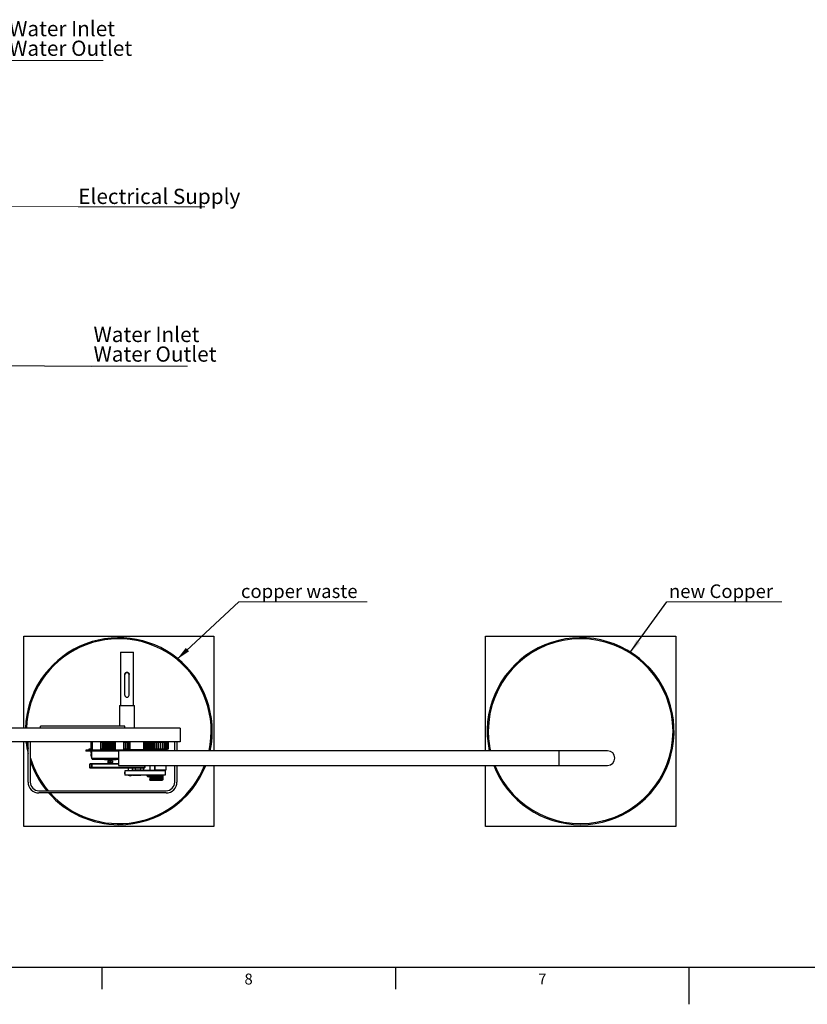
# Model space of a CAD drawing. Units: millimetres. Extents: x 11 to 840, y 1 to 593.
# Drawn here: x 271 to 453, y 1 to 228 of the extents above; entities that cross this region are included whole.
import ezdxf

# ---------------------------------------------------------------- set-up
doc = ezdxf.new("R2010")
doc.units = ezdxf.units.MM
doc.layers.add('RAHMEN', color=7, linetype='Continuous', lineweight=25)
doc.styles.add('SLDTEXTSTYLE0', font='TXT', dxfattribs={"width": 0.605})
doc.dimstyles.new('SLDDIMSTYLE1', dxfattribs={"dimtxt": 0.18, "dimasz": 3.302, "dimexe": 0, "dimexo": 0.0625, "dimgap": 0, "dimtad": 0, "dimtih": 1, "dimtoh": 1, "dimdec": 0, "dimrnd": 1e-09, "dimzin": 0, "dimdsep": 46, "dimtxsty": 'Standard', "dimsah": 1, "dimcen": 0.09, "dimadec": 0, "dimazin": 0, "dimtfac": 3.302, "dimtdec": 0, "dimtofl": 0, "dimtmove": 0, "dimatfit": 3, "dimfxl": 0, "dimfrac": 2, "dimtolj": 1, "dimtzin": 0, "dimarcsym": 0})

# ---------------------------------------------------------------- blocks, each defined once
blk = doc.blocks.new('SW_NOTE_0')
at = {"color": 0, "linetype": 'Continuous', "lineweight": 0}
blk.add_line((26.44, 0), (0, 0), dxfattribs=at)
at = {"color": 0, "linetype": 'Continuous', "lineweight": 0, "insert": (0.45, 4.03), "char_height": 3.128, "attachment_point": 1, "style": 'SLDTEXTSTYLE0'}
blk.add_mtext('new Copper', dxfattribs=at)
blk = doc.blocks.new('SW_NOTE_0_1')
at = {"color": 0, "linetype": 'Continuous', "lineweight": 0}
blk.add_line((29.52, 0), (0, 0), dxfattribs=at)
at = {"color": 0, "linetype": 'Continuous', "lineweight": 0, "insert": (0.49, 4.03), "char_height": 3.1281, "attachment_point": 1, "style": 'SLDTEXTSTYLE0'}
blk.add_mtext('copper waste', dxfattribs=at)
blk = doc.blocks.new('SW_NOTE_0_2')
at = {"color": 0, "linetype": 'Continuous', "lineweight": 0}
for p, q in [((-0.01, 0.35), (29.13, 0.35)), ((29.13, 0.35), (-0.01, 0.35)), ((-0.01, 0.35), (29.13, 0.35)), ((29.13, 0.35), (-0.01, 0.35)), ((-0.01, 0.35), (29.13, 0.35)), ((29.13, 0.35), (-0.01, 0.35))]:
    blk.add_line(p, q, dxfattribs=at)
at = {"color": 0, "linetype": 'Continuous', "lineweight": 0, "insert": (0, 4.51), "char_height": 3.5, "attachment_point": 1, "style": 'SLDTEXTSTYLE0'}
blk.add_mtext('Electrical Supply', dxfattribs=at)
blk = doc.blocks.new('SW_NOTE_0_3')
at = {"color": 0, "linetype": 'Continuous', "lineweight": 0}
blk.add_line((22.08, 0), (0, 0), dxfattribs=at)
at = {"color": 0, "linetype": 'Continuous', "lineweight": 0, "char_height": 3.5, "attachment_point": 1, "style": 'SLDTEXTSTYLE0'}
for s, insert in [('Water Inlet', (0.48, 9.07)), ('Water Outlet', (0.48, 4.56))]:
    blk.add_mtext(s, dxfattribs=dict(at, insert=insert))
blk = doc.blocks.new('SW_NOTE_0_6')
at = {"color": 0, "linetype": 'Continuous', "lineweight": 0}
blk.add_line((22.08, 0), (0, 0), dxfattribs=at)
at = {"color": 0, "linetype": 'Continuous', "lineweight": 0, "char_height": 3.5, "attachment_point": 1, "style": 'SLDTEXTSTYLE0'}
for s, insert in [('Water Inlet', (0.46, 9.06)), ('Water Outlet', (0.46, 4.55))]:
    blk.add_mtext(s, dxfattribs=dict(at, insert=insert))

msp = doc.modelspace()

# ---------------------------------------------------------------- linework, layer by layer
at = {"color": 7, "linetype": 'Continuous', "lineweight": 0}
msp.add_line((218.1036, 185.09488), (284.91635, 184.88719), dxfattribs=at)
at = {"color": 7, "linetype": 'Continuous', "lineweight": 25}
for p, q in [((272.38075, 64.98942), (272.38075, 86.17692)), ((272.38075, 86.17692), (316.13075, 86.17692)), ((316.13075, 86.17692), (316.13075, 59.79567)), ((378.63075, 59.79567), (378.63075, 86.17692)), ((378.63075, 86.17692), (422.38075, 86.17692)), ((422.38075, 86.17692), (422.38075, 42.42692)), ((294.63075, 82.48942), (294.63075, 70.23942)), ((294.63075, 82.48942), (296.13075, 82.48942)), ((296.13075, 82.48942), (297.63075, 82.48942)), ((297.63075, 70.23942), (297.63075, 82.48942)), ((295.63075, 72.61442), (295.63075, 77.25192)), ((296.63075, 72.61442), (296.63075, 77.25192)), ((294.38075, 70.23942), (294.38075, 65.48942)), ((294.38075, 70.23942), (296.13075, 70.23942)), ((296.13075, 70.23942), (297.88075, 70.23942)), ((297.88075, 64.98942), (297.88075, 70.23942)), ((308.38075, 64.98942), (241.56825, 64.98942)), ((276.25575, 64.98942), (276.25575, 65.48942)), ((295.63075, 65.48942), (276.25575, 65.48942)), ((295.63075, 64.98942), (295.63075, 65.48942)), ((308.38075, 64.98942), (308.38075, 61.86442)), ((308.38075, 61.86442), (92.38075, 61.86442)), ((272.38075, 42.42692), (272.38075, 61.86442)), ((273.38075, 52.61442), (273.38075, 61.86442)), ((273.88075, 61.86442), (273.88075, 52.61442)), ((287.86524, 60.17692), (287.86524, 61.73942)), ((287.88129, 61.73942), (287.88129, 60.17692)), ((287.89606, 60.17692), (287.89606, 61.73942)), ((287.9494, 61.73942), (287.89606, 61.73942)), ((287.97592, 61.73942), (287.97592, 60.17692)), ((288.01011, 60.17692), (288.01011, 61.73942)), ((288.10273, 61.73942), (288.01011, 61.73942)), ((288.13075, 61.86442), (288.13075, 59.92692)), ((288.13075, 61.73942), (288.13075, 61.86442)), ((290.13075, 59.92692), (290.13075, 61.86442)), ((290.13075, 61.73942), (290.22223, 61.73942)), ((290.22223, 60.17692), (290.22223, 61.73942)), ((290.3645, 61.86442), (290.3645, 61.73942)), ((290.54074, 60.17692), (290.54074, 61.73942)), ((290.60262, 61.73942), (290.54074, 61.73942)), ((290.64271, 61.73942), (290.64271, 60.17692)), ((290.6467, 61.73942), (290.6467, 60.17692)), ((290.6467, 61.73942), (290.78104, 61.73942)), ((290.6467, 61.73942), (290.64832, 61.73942)), ((290.78104, 60.17692), (290.78104, 61.73942)), ((291.05441, 60.17692), (291.05441, 61.73942)), ((291.15497, 61.73942), (291.05441, 61.73942)), ((291.1984, 61.73942), (291.1984, 60.17692)), ((291.22905, 61.73942), (291.22905, 60.17692)), ((291.22905, 61.73942), (291.36935, 61.73942)), ((291.36935, 60.17692), (291.36935, 61.73942)), ((291.59248, 60.17692), (291.59248, 61.73942)), ((291.75096, 61.73942), (291.59248, 61.73942)), ((291.75096, 60.17692), (291.75096, 61.73942)), ((291.83255, 61.73942), (291.83255, 60.17692)), ((291.83255, 61.73942), (291.9762, 61.73942)), ((291.9762, 60.17692), (291.9762, 61.73942)), ((292.14494, 60.17692), (292.14494, 61.73942)), ((292.14494, 61.73942), (292.30566, 61.73942)), ((292.30566, 60.17692), (292.30566, 61.73942)), ((292.44596, 61.73942), (292.44596, 60.17692)), ((292.44596, 61.73942), (292.59028, 61.73942)), ((292.59028, 60.17692), (292.59028, 61.73942)), ((292.70148, 60.17692), (292.70148, 61.73942)), ((292.86146, 61.73942), (292.70148, 61.73942)), ((292.86146, 60.17692), (292.86146, 61.73942)), ((293.05785, 61.73942), (293.05785, 60.17692)), ((293.05785, 61.73942), (293.20016, 61.73942)), ((293.20016, 60.17692), (293.20016, 61.73942)), ((293.38075, 61.73942), (293.25175, 61.73942)), ((293.25335, 60.17692), (293.25335, 61.73942)), ((293.38075, 61.86442), (293.38075, 59.92692)), ((295.38075, 59.92692), (295.38075, 61.86442)), ((295.70832, 61.73942), (295.70832, 60.17692)), ((295.70832, 61.73942), (295.80323, 61.73942)), ((295.80323, 60.17692), (295.80323, 61.73942)), ((296.08724, 61.73942), (296.08724, 60.17692)), ((296.08724, 61.73942), (296.16644, 61.73942)), ((296.16644, 60.17692), (296.16644, 61.73942)), ((296.39681, 61.73942), (296.21019, 61.73942)), ((296.39681, 61.73942), (296.39681, 60.17692)), ((296.39681, 61.73942), (296.45883, 61.73942)), ((296.45883, 60.17692), (296.45883, 61.73942)), ((296.63126, 61.73942), (296.51243, 61.73942)), ((296.63126, 61.73942), (296.63126, 60.17692)), ((296.67495, 60.17692), (296.67495, 61.73942)), ((296.67848, 61.73942), (296.67848, 60.17692)), ((296.70517, 60.17692), (296.70517, 61.73942)), ((296.7807, 61.73942), (296.70517, 61.73942)), ((296.78623, 61.73942), (296.71061, 61.73942)), ((296.81825, 61.86442), (296.81825, 59.98942)), ((299.94325, 61.86442), (299.94325, 59.98942)), ((300.13001, 60.17692), (300.13001, 61.73942)), ((300.28682, 61.73942), (300.13001, 61.73942)), ((300.28606, 61.73942), (300.28606, 60.17692)), ((300.34508, 61.73942), (300.34508, 60.17692)), ((300.34508, 61.73942), (300.48774, 61.73942)), ((300.48774, 60.17692), (300.48774, 61.73942)), ((300.67808, 60.17692), (300.67808, 61.73942)), ((300.83829, 61.73942), (300.67808, 61.73942)), ((300.83829, 60.17692), (300.83829, 61.73942)), ((300.95598, 61.73942), (300.95598, 60.17692)), ((300.95598, 61.73942), (301.10036, 61.73942)), ((301.00575, 61.86442), (301.00575, 61.73942)), ((301.10036, 60.17692), (301.10036, 61.73942)), ((301.23427, 60.17692), (301.23427, 61.73942)), ((301.39489, 61.73942), (301.23427, 61.73942)), ((301.39489, 60.17692), (301.39489, 61.73942)), ((301.56982, 61.73942), (301.56982, 60.17692)), ((301.56982, 61.73942), (301.71324, 61.73942)), ((301.71324, 60.17692), (301.71324, 61.73942)), ((301.78821, 60.17692), (301.78821, 61.73942)), ((301.94625, 61.73942), (301.78821, 61.73942)), ((301.94625, 60.17692), (301.94625, 61.73942)), ((302.17517, 61.73942), (302.17517, 60.17692)), ((302.17517, 61.73942), (302.31494, 61.73942)), ((302.31494, 60.17692), (302.31494, 61.73942)), ((302.34142, 60.17692), (302.34142, 61.73942)), ((302.48211, 61.73942), (302.38353, 61.73942)), ((302.48211, 60.17692), (302.48211, 61.73942)), ((302.76074, 61.73942), (302.76074, 60.17692)), ((302.76074, 61.73942), (302.89427, 61.73942)), ((302.89336, 61.73942), (302.89427, 61.73942)), ((302.89427, 60.17692), (302.89427, 61.73942)), ((302.89684, 60.17692), (302.89684, 61.73942)), ((302.99248, 61.73942), (302.93835, 61.73942)), ((302.99248, 60.17692), (302.99248, 61.73942)), ((303.31564, 61.73942), (303.31564, 60.17692)), ((303.31564, 61.73942), (303.44043, 61.73942)), ((303.44043, 60.17692), (303.44043, 61.73942)), ((303.46785, 61.73942), (303.44043, 61.73942)), ((303.46785, 60.17692), (303.46785, 61.73942)), ((303.82952, 61.73942), (303.82952, 60.17692)), ((303.82952, 61.73942), (303.94325, 61.73942)), ((303.94325, 60.17692), (303.94325, 61.73942)), ((304.2928, 61.73942), (304.2928, 60.17692)), ((304.2928, 61.73942), (304.39336, 61.73942)), ((304.39336, 60.17692), (304.39336, 61.73942)), ((304.69687, 61.73942), (304.69687, 60.17692)), ((304.69687, 61.73942), (304.78238, 61.73942)), ((304.78238, 60.17692), (304.78238, 61.73942)), ((305.03419, 61.73942), (304.80937, 61.73942)), ((305.03419, 61.73942), (305.03419, 60.17692)), ((305.03419, 61.73942), (305.10306, 61.73942)), ((305.10306, 60.17692), (305.10306, 61.73942)), ((305.29848, 61.73942), (305.15428, 61.73942)), ((305.29848, 61.73942), (305.29848, 60.17692)), ((305.29848, 61.73942), (305.34942, 61.73942)), ((305.34942, 60.17692), (305.34942, 61.73942)), ((305.48482, 61.73942), (305.40415, 61.73942)), ((305.48482, 61.73942), (305.48482, 60.17692)), ((305.51688, 60.17692), (305.51688, 61.73942)), ((305.58973, 61.73942), (305.54902, 61.73942)), ((305.58973, 61.73942), (305.58973, 60.17692)), ((305.60232, 60.17692), (305.60232, 61.73942)), ((305.61126, 61.73942), (305.61126, 60.17692)), ((307.13075, 59.79567), (307.13075, 61.86442)), ((307.63075, 61.86442), (307.63075, 59.79567)), ((296.88075, 59.92692), (286.63075, 59.92692)), ((286.63075, 59.92692), (286.63075, 59.67692)), ((294.1995, 59.67692), (286.63075, 59.67692)), ((287.3645, 60.17692), (287.3645, 60.05192)), ((288.13075, 60.17692), (287.3645, 60.17692)), ((288.13075, 60.05192), (287.3645, 60.05192)), ((287.887, 60.05192), (287.887, 59.92692)), ((287.887, 59.36442), (287.887, 59.11442)), ((287.887, 59.36442), (287.9895, 59.36442)), ((287.9895, 59.11442), (287.887, 59.11442)), ((287.90835, 59.36442), (287.90835, 59.67692)), ((287.90835, 58.61442), (287.90835, 59.11442)), ((287.9895, 60.05192), (287.9895, 59.92692)), ((287.9895, 59.67692), (287.9895, 57.98942)), ((292.3645, 60.17692), (290.13075, 60.17692)), ((292.3645, 60.05192), (290.13075, 60.05192)), ((293.38075, 60.17692), (292.3645, 60.17692)), ((293.38075, 60.05192), (292.3645, 60.05192)), ((395.4495, 59.79567), (294.1995, 59.79567)), ((294.1995, 59.79567), (294.1995, 56.43317)), ((296.81825, 60.17692), (295.38075, 60.17692)), ((296.81825, 60.05192), (295.38075, 60.05192)), ((296.7395, 59.92692), (296.7395, 60.05192)), ((299.94325, 59.98942), (296.81825, 59.98942)), ((296.88075, 59.92692), (296.88075, 59.79567)), ((296.88075, 59.92692), (297.44325, 59.92692)), ((297.44325, 59.98942), (297.44325, 59.79567)), ((299.31825, 59.98942), (299.31825, 59.79567)), ((299.31825, 59.92692), (305.48875, 59.92692)), ((300.28682, 60.17692), (300.13001, 60.17692)), ((300.48774, 60.17692), (300.34508, 60.17692)), ((300.83829, 60.17692), (300.67808, 60.17692)), ((301.10036, 60.17692), (300.95598, 60.17692)), ((301.39489, 60.17692), (301.23427, 60.17692)), ((301.71324, 60.17692), (301.56982, 60.17692)), ((301.94625, 60.17692), (301.78821, 60.17692)), ((302.31494, 60.17692), (302.17517, 60.17692)), ((302.48211, 60.17692), (302.38353, 60.17692)), ((302.89427, 60.17692), (302.76074, 60.17692)), ((302.89336, 60.17692), (302.89427, 60.17692)), ((302.99248, 60.17692), (302.93835, 60.17692)), ((303.44043, 60.17692), (303.31564, 60.17692)), ((303.46785, 60.17692), (303.44043, 60.17692)), ((303.94325, 60.17692), (303.82952, 60.17692)), ((304.39336, 60.17692), (304.2928, 60.17692)), ((304.78238, 60.17692), (304.69687, 60.17692)), ((304.73875, 59.92692), (304.73875, 60.17692)), ((304.75575, 59.92692), (304.75575, 60.17692)), ((305.03419, 60.17692), (304.80937, 60.17692)), ((305.10306, 60.17692), (305.03419, 60.17692)), ((305.29848, 60.17692), (305.15428, 60.17692)), ((305.34942, 60.17692), (305.29848, 60.17692)), ((305.48482, 60.17692), (305.40415, 60.17692)), ((305.48875, 59.79567), (305.48875, 59.92692)), ((305.58973, 60.17692), (305.54902, 60.17692)), ((406.6995, 59.79567), (395.4495, 59.79567)), ((287.63811, 56.82692), (287.53672, 56.70192)), ((287.92742, 56.70192), (287.53672, 56.70192)), ((287.53672, 56.70192), (287.53672, 55.95192)), ((288.05052, 56.82692), (287.63811, 56.82692)), ((287.887, 58.61442), (287.887, 58.36442)), ((287.887, 58.61442), (287.9895, 58.61442)), ((287.9895, 58.36442), (287.887, 58.36442)), ((287.99983, 56.76442), (287.92742, 56.70192)), ((287.92742, 56.70192), (287.92742, 55.95192)), ((292.3645, 57.98942), (287.9895, 57.98942)), ((288.05052, 56.82692), (287.99983, 56.76442)), ((287.99983, 56.76442), (288.07223, 56.70192)), ((294.1995, 56.82692), (288.05052, 56.82692)), ((288.07223, 56.70192), (288.07223, 55.95192)), ((294.1995, 56.70192), (288.07223, 56.70192)), ((288.13075, 57.86442), (288.13075, 57.98942)), ((288.13075, 57.86442), (291.1145, 57.86442)), ((290.9371, 57.98942), (290.9371, 57.95192)), ((293.7996, 57.95192), (290.9371, 57.95192)), ((290.9495, 57.86442), (290.9495, 57.73942)), ((291.1145, 57.73942), (290.9495, 57.73942)), ((291.1145, 57.95192), (291.1145, 57.73942)), ((292.3645, 57.73942), (291.1145, 57.73942)), ((291.762, 57.48942), (291.762, 57.11442)), ((291.927, 57.48942), (291.762, 57.48942)), ((291.762, 57.11442), (291.85087, 56.82692)), ((291.927, 57.11442), (291.762, 57.11442)), ((291.8245, 57.73942), (291.8245, 57.48942)), ((291.927, 57.48942), (291.927, 57.11442)), ((292.3645, 57.48942), (291.927, 57.48942)), ((291.927, 57.11442), (292.01587, 56.82692)), ((292.14575, 57.11442), (291.927, 57.11442)), ((291.9895, 57.73942), (291.9895, 57.48942)), ((292.3645, 57.11442), (292.14575, 57.11442)), ((294.1995, 57.98942), (292.3645, 57.98942)), ((293.6145, 57.73942), (292.3645, 57.73942)), ((292.3645, 57.48942), (292.3645, 57.11442)), ((292.802, 57.48942), (292.3645, 57.48942)), ((292.58325, 57.11442), (292.3645, 57.11442)), ((292.802, 57.11442), (292.58325, 57.11442)), ((292.71314, 56.82692), (292.802, 57.11442)), ((292.7395, 57.48942), (292.7395, 57.73942)), ((292.802, 57.48942), (292.802, 57.11442)), ((293.6145, 57.73942), (293.6145, 57.95192)), ((293.6145, 57.86442), (294.1995, 57.86442)), ((293.7996, 57.95192), (293.7996, 57.98942)), ((287.63811, 55.82692), (287.53672, 55.95192)), ((287.92742, 55.95192), (287.53672, 55.95192)), ((288.05052, 55.82692), (287.63811, 55.82692)), ((287.99983, 55.88942), (287.92742, 55.95192)), ((287.99983, 55.88942), (288.07223, 55.95192)), ((288.05052, 55.82692), (287.99983, 55.88942)), ((300.11442, 55.82692), (288.05052, 55.82692)), ((300.13613, 55.95192), (288.07223, 55.95192)), ((294.1995, 56.43317), (395.4495, 56.43317)), ((295.62364, 55.17692), (295.62364, 54.17692)), ((295.66146, 55.17692), (295.62364, 55.17692)), ((295.66146, 55.17692), (295.66146, 54.17692)), ((304.9104, 55.17692), (295.66146, 55.17692)), ((296.25263, 55.82692), (296.25269, 55.82661)), ((296.39241, 55.82692), (296.39241, 55.17692)), ((297.39241, 55.17692), (297.39241, 55.82692)), ((297.44325, 55.32692), (297.44325, 55.82692)), ((297.44325, 55.32692), (298.06825, 55.32692)), ((297.44325, 55.17692), (297.44325, 55.32692)), ((298.06825, 55.32692), (298.06825, 55.82692)), ((299.31825, 55.32692), (298.06825, 55.32692)), ((299.31825, 55.32692), (299.31825, 55.82692)), ((299.31825, 55.36442), (299.93763, 55.36442)), ((299.31825, 55.17692), (299.31825, 55.32692)), ((299.93763, 55.36442), (299.99814, 55.36442)), ((299.99814, 55.36442), (299.99814, 55.82692)), ((299.99814, 55.36442), (301.49797, 55.36442)), ((300.11442, 55.82692), (300.18682, 55.88942)), ((300.13613, 56.43317), (300.13613, 55.95192)), ((300.13613, 55.95192), (300.18682, 55.88942)), ((300.18682, 55.88942), (300.23752, 55.95192)), ((300.23752, 56.43317), (300.23752, 55.95192)), ((300.73875, 55.36442), (300.73875, 55.17692)), ((301.48875, 55.17692), (301.48875, 55.36442)), ((301.49797, 55.36442), (302.51298, 55.36442)), ((302.53567, 55.36442), (302.51298, 55.36442)), ((302.53567, 56.43317), (302.53567, 55.36442)), ((305.03539, 55.36442), (302.53567, 55.36442)), ((303.14164, 55.36442), (303.14164, 55.17692)), ((304.14164, 55.17692), (304.14164, 55.36442)), ((304.31825, 55.17692), (304.31825, 55.36442)), ((304.9104, 55.17692), (304.9104, 54.17692)), ((305.03539, 56.43317), (305.03539, 55.36442)), ((307.13075, 52.61442), (307.13075, 56.43317)), ((307.63075, 56.43317), (307.63075, 52.61442)), ((316.13075, 56.43317), (316.13075, 42.42692)), ((378.63075, 42.42692), (378.63075, 56.43317)), ((395.4495, 56.43317), (406.6995, 56.43317)), ((295.66146, 54.17692), (295.62364, 54.17692)), ((304.9104, 54.17692), (295.66146, 54.17692)), ((296.4259, 54.17692), (296.42887, 54.16585)), ((297.35595, 54.16585), (296.42887, 54.16585)), ((297.35595, 54.16585), (297.35891, 54.17692)), ((297.44325, 54.13942), (297.44325, 54.17692)), ((299.31825, 54.13942), (297.44325, 54.13942)), ((299.31825, 54.13942), (299.31825, 54.17692)), ((300.70783, 54.17692), (300.7075, 54.16049)), ((300.71448, 54.08549), (300.85125, 53.86442)), ((301.51301, 54.08549), (300.71448, 54.08549)), ((300.85125, 53.86442), (301.37625, 53.86442)), ((301.37625, 53.86442), (301.51301, 54.08549)), ((301.38195, 53.87365), (301.38195, 53.17692)), ((301.38445, 53.87769), (301.38445, 53.17692)), ((301.39431, 53.17692), (301.38445, 53.17692)), ((301.39431, 53.89361), (301.39431, 53.17692)), ((301.42547, 53.94399), (301.42547, 53.17692)), ((301.45183, 53.17692), (301.42547, 53.17692)), ((301.45183, 53.98658), (301.45183, 53.17692)), ((301.51071, 54.08176), (301.51071, 53.17692)), ((301.55276, 53.17692), (301.51071, 53.17692)), ((301.55276, 54.17692), (301.55276, 53.17692)), ((304.1931, 52.98942), (301.56825, 52.98942)), ((301.63613, 53.04945), (301.63613, 54.17692)), ((301.63757, 54.17692), (301.63757, 53.17692)), ((301.69405, 53.17692), (301.63757, 53.17692)), ((301.69405, 54.17692), (301.69405, 53.17692)), ((301.78422, 53.04945), (301.78422, 54.17692)), ((301.80221, 54.17692), (301.80221, 53.17692)), ((301.87139, 53.17692), (301.80221, 53.17692)), ((301.87139, 54.17692), (301.87139, 53.17692)), ((301.96562, 53.04945), (301.96562, 54.17692)), ((301.99962, 54.17692), (301.99962, 53.17692)), ((302.0794, 53.17692), (301.99962, 53.17692)), ((302.0794, 54.17692), (302.0794, 53.17692)), ((302.17483, 53.04945), (302.17483, 54.17692)), ((302.2238, 54.17692), (302.2238, 53.17692)), ((302.31176, 53.17692), (302.2238, 53.17692)), ((302.31176, 54.17692), (302.31176, 53.17692)), ((302.40549, 53.04945), (302.40549, 54.17692)), ((302.46794, 54.17692), (302.46794, 53.17692)), ((302.56141, 53.17692), (302.46794, 53.17692)), ((302.56141, 54.17692), (302.56141, 53.17692)), ((302.65059, 53.04945), (302.65059, 54.17692)), ((302.72463, 54.17692), (302.72463, 53.17692)), ((302.82076, 53.17692), (302.72463, 53.17692)), ((302.82076, 54.17692), (302.82076, 53.17692)), ((302.90269, 53.04945), (302.90269, 54.17692)), ((302.98606, 54.17692), (302.98606, 53.17692)), ((303.08194, 53.17692), (302.98606, 53.17692)), ((303.08194, 54.17692), (303.08194, 53.17692)), ((303.15412, 53.04945), (303.15412, 54.17692)), ((303.17513, 54.17692), (303.1781, 54.16585)), ((304.10517, 54.16585), (303.1781, 54.16585)), ((303.24429, 54.13426), (303.24429, 53.17692)), ((303.337, 53.17692), (303.24429, 53.17692)), ((303.337, 54.09945), (303.337, 53.17692)), ((303.39724, 53.04945), (303.39724, 54.08225)), ((303.49147, 54.06326), (303.49147, 53.17692)), ((303.5782, 53.17692), (303.49147, 53.17692)), ((303.5782, 54.05394), (303.5782, 53.17692)), ((303.62467, 53.04945), (303.62467, 54.05207)), ((303.7201, 54.05501), (303.7201, 53.17692)), ((303.79821, 53.17692), (303.7201, 53.17692)), ((303.79821, 54.06426), (303.79821, 53.17692)), ((303.82949, 53.04945), (303.82949, 54.06973)), ((303.92322, 54.09239), (303.92322, 53.17692)), ((303.99034, 53.17692), (303.92322, 53.17692)), ((303.99034, 54.11469), (303.99034, 53.17692)), ((304.00549, 53.04945), (304.00549, 54.12047)), ((304.09467, 54.16043), (304.09467, 53.17692)), ((304.14876, 53.17692), (304.09467, 53.17692)), ((304.10517, 54.16585), (304.10814, 54.17692)), ((304.14876, 54.17692), (304.14876, 53.17692)), ((304.22924, 54.17692), (304.22924, 53.17692)), ((304.26865, 53.17692), (304.22924, 53.17692)), ((304.26865, 54.17692), (304.26865, 53.17692)), ((304.32283, 54.17692), (304.32283, 53.17692)), ((304.34637, 53.17692), (304.32283, 53.17692)), ((304.34637, 54.17692), (304.34637, 53.17692)), ((304.37261, 54.17692), (304.37261, 53.17692)), ((304.37955, 53.17692), (304.37261, 53.17692)), ((304.37955, 54.17692), (304.37955, 53.17692)), ((275.88075, 50.61442), (305.13075, 50.61442)), ((305.13075, 50.11442), (275.88075, 50.11442)), ((316.13075, 42.42692), (272.38075, 42.42692)), ((422.38075, 42.42692), (378.63075, 42.42692))]:
    msp.add_line(p, q, dxfattribs=at)
at = {"color": 8, "linetype": 'Continuous', "lineweight": 25}
for p, q in [((395.4495, 59.79567), (395.4495, 56.43317)), ((299.93763, 55.36442), (299.93763, 55.82692)), ((301.49797, 55.36442), (301.49797, 56.43317)), ((302.51298, 55.36442), (302.51298, 56.43317))]:
    msp.add_line(p, q, dxfattribs=at)
at = {"color": 7, "linetype": 'Continuous', "lineweight": 25, "flags": 128}
for points in [[(295.69774, 61.86442), (295.65523, 61.76893), (295.64663, 61.73942)], [(296.61488, 61.73942), (296.60628, 61.76893), (296.56377, 61.86442)], [(304.74268, 61.73725), (304.74268, 61.73726), (304.75575, 61.86442)], [(304.74268, 61.73725), (304.74268, 61.73726), (304.75575, 61.86442)], [(305.05949, 61.73655), (305.06688, 61.81367), (305.06825, 61.86442)], [(305.05949, 61.73655), (305.06688, 61.81367), (305.06825, 61.86442)], [(295.63953, 54.67692), (295.63976, 54.75346), (295.64041, 54.81834), (295.64139, 54.8617), (295.64255, 54.87692), (295.64371, 54.8617), (295.64469, 54.81834), (295.64535, 54.75346), (295.64558, 54.67692), (295.64535, 54.60039), (295.64469, 54.5355), (295.64371, 54.49215), (295.64255, 54.47692), (295.64139, 54.49215), (295.64041, 54.5355), (295.63976, 54.60039), (295.63953, 54.67692)]]:
    msp.add_lwpolyline(points, dxfattribs=at)
at = {"color": 7, "linetype": 'Continuous', "lineweight": 25}
for centre, radius, start, end in [((294.25575, 64.30192), 21.5, 347.9014966, 178.1675551), ((294.25575, 64.30192), 21.25, 347.7569681, 178.1459895), ((400.50575, 64.30192), 21.5, 270, 192.0985034), ((400.50575, 64.30192), 21.25, 201.7337574, 180), ((296.13075, 77.25192), 0.5, 0, 180), ((296.13075, 72.61442), 0.5, 180, 0), ((400.50575, 64.30192), 21.25, 180, 192.2430319), ((294.25575, 64.30192), 21.5, 186.5097388, 193.8489272), ((294.25575, 64.30192), 21.25, 186.5866611, 190.7798953), ((406.6995, 58.11442), 1.68125, 270, 90), ((294.25575, 64.30192), 21.25, 196.4992345, 220.0995519), ((294.25575, 64.30192), 21.5, 198.6168766, 219.5408281), ((294.25575, 64.30192), 21.25, 221.8857224, 338.2662426), ((294.25575, 64.30192), 21.5, 270, 338.5315785), ((400.50575, 64.30192), 21.5, 201.4684215, 270), ((275.88075, 52.61442), 2.5, 180, 270), ((275.88075, 52.61442), 2, 180, 270), ((296.89241, 55.05192), 1, 242.3843351, 297.6156649), ((301.11375, 54.16049), 0.40625, 180, 190.6387093), ((301.11375, 54.01442), 0.1875, 233.1301024, 306.8698976), ((301.56825, 53.17692), 0.1875, 215.8581324, 270.0000043), ((301.11375, 54.16049), 0.40625, 349.3612907, 2.3187103), ((303.64164, 55.05192), 1, 242.3843351, 297.6156649), ((305.13075, 52.61442), 2, 270, 0), ((305.13075, 52.61442), 2.5, 270, 0), ((294.25575, 64.30192), 21.5, 221.2910053, 270)]:
    msp.add_arc(centre, radius, start, end, dxfattribs=at)
for points, knots in [([(295.63075, 77.36442), (295.63597, 77.41888), (295.64638, 77.52772), (295.72722, 77.67372), (295.8486, 77.78894), (295.99168, 77.85233), (296.14433, 77.87115), (296.29435, 77.84635), (296.44062, 77.7683), (296.55495, 77.64593), (296.62068, 77.50338), (296.62781, 77.40508), (296.63075, 77.36442)], [0, 0, 0, 0, 0.103227804, 0.206312048, 0.313070243, 0.422557815, 0.49999962, 0.603407371, 0.706691757, 0.813219887, 0.922755115, 1, 1, 1, 1]), ([(290.54074, 61.73942), (290.48814, 61.73942), (290.39419, 61.73942), (290.27478, 61.73942), (290.22223, 61.73942)], [0, 0, 0, 0, 0.559885011, 1, 1, 1, 1]), ([(291.05441, 61.73942), (291.01115, 61.73942), (290.93388, 61.73942), (290.82775, 61.73942), (290.78104, 61.73942)], [0, 0, 0, 0, 0.559885011, 1, 1, 1, 1]), ([(291.59248, 61.73942), (291.55937, 61.73942), (291.50021, 61.73942), (291.40935, 61.73942), (291.36935, 61.73942)], [0, 0, 0, 0, 0.559885011, 1, 1, 1, 1]), ([(291.83255, 61.73942), (291.80758, 61.73942), (291.76294, 61.73942), (291.75463, 61.73942), (291.75096, 61.73942)], [0, 0, 0, 0, 0.559305056, 1, 1, 1, 1]), ([(291.9762, 61.73942), (292.01686, 61.73942), (292.08956, 61.73942), (292.128, 61.73942), (292.14494, 61.73942)], [0, 0, 0, 0, 0.5593050561, 1, 1, 1, 1]), ([(292.30566, 61.73942), (292.32247, 61.73942), (292.35249, 61.73942), (292.41739, 61.73942), (292.44596, 61.73942)], [0, 0, 0, 0, 0.559885011, 1, 1, 1, 1]), ([(292.70148, 61.73942), (292.6903, 61.73942), (292.67034, 61.73942), (292.61475, 61.73942), (292.59028, 61.73942)], [0, 0, 0, 0, 0.559885011, 1, 1, 1, 1]), ([(293.05785, 61.73942), (293.0123, 61.73942), (292.93088, 61.73942), (292.88269, 61.73942), (292.86146, 61.73942)], [0, 0, 0, 0, 0.5593050561, 1, 1, 1, 1]), ([(293.24887, 61.73942), (293.24864, 61.73942), (293.24816, 61.73942), (293.21651, 61.73942), (293.20016, 61.73942)], [0, 0, 0, 0, 0.4831321258, 1, 1, 1, 1]), ([(295.70832, 61.73942), (295.62812, 61.73942), (295.52749, 61.73942), (295.43789, 61.73942), (295.41971, 61.73942)], [0, 0, 0, 0, 0.797107497, 1, 1, 1, 1]), ([(296.08724, 61.73942), (296.00418, 61.73942), (295.91704, 61.73942), (295.83636, 61.73942), (295.83258, 61.73942)], [0, 0, 0, 0, 0.953148628, 1, 1, 1, 1]), ([(300.13001, 61.73942), (300.09368, 61.73942), (300.04199, 61.73942), (299.96587, 61.73942), (299.94325, 61.73942)], [0, 0, 0, 0, 0.702888397, 1, 1, 1, 1]), ([(300.2809, 61.74303), (300.28646, 61.74571), (300.43556, 61.81749), (300.68378, 61.86737), (300.92237, 61.85472), (301.00575, 61.8503)], [0, 0, 0, 0, 0.02459676, 0.659129425, 1, 1, 1, 1]), ([(301.00632, 61.85607), (300.89951, 61.85725), (300.68231, 61.85965), (300.43773, 61.81162), (300.31089, 61.75063), (300.28606, 61.73869)], [0, 0, 0, 0, 0.437654786, 0.889935938, 1, 1, 1, 1]), ([(300.34508, 61.73942), (300.32395, 61.73942), (300.29003, 61.73942), (300.28898, 61.73942), (300.28858, 61.73942)], [0, 0, 0, 0, 0.622912296, 1, 1, 1, 1]), ([(300.67808, 61.73942), (300.65148, 61.73942), (300.60396, 61.73942), (300.52326, 61.73942), (300.48774, 61.73942)], [0, 0, 0, 0, 0.559885011, 1, 1, 1, 1]), ([(300.95598, 61.73942), (300.92446, 61.73942), (300.8681, 61.73942), (300.84741, 61.73942), (300.83829, 61.73942)], [0, 0, 0, 0, 0.5593050561, 1, 1, 1, 1]), ([(301.23427, 61.73942), (301.2187, 61.73942), (301.1909, 61.73942), (301.12803, 61.73942), (301.10036, 61.73942)], [0, 0, 0, 0, 0.559885011, 1, 1, 1, 1]), ([(301.56982, 61.73942), (301.52807, 61.73942), (301.4534, 61.73942), (301.41279, 61.73942), (301.39489, 61.73942)], [0, 0, 0, 0, 0.559305056, 1, 1, 1, 1]), ([(301.78821, 61.73942), (301.78397, 61.73942), (301.77641, 61.73942), (301.73254, 61.73942), (301.71324, 61.73942)], [0, 0, 0, 0, 0.559885011, 1, 1, 1, 1]), ([(302.17517, 61.73942), (302.12395, 61.73942), (302.03238, 61.73942), (301.9726, 61.73942), (301.94625, 61.73942)], [0, 0, 0, 0, 0.559305056, 1, 1, 1, 1]), ([(302.76074, 61.73942), (302.70102, 61.73942), (302.59424, 61.73942), (302.51641, 61.73942), (302.48211, 61.73942)], [0, 0, 0, 0, 0.559305056, 1, 1, 1, 1]), ([(303.31564, 61.73942), (303.24852, 61.73942), (303.12852, 61.73942), (303.03409, 61.73942), (302.99248, 61.73942)], [0, 0, 0, 0, 0.559305056, 1, 1, 1, 1]), ([(303.82952, 61.73942), (303.75626, 61.73942), (303.62527, 61.73942), (303.516, 61.73942), (303.46785, 61.73942)], [0, 0, 0, 0, 0.559305056, 1, 1, 1, 1]), ([(304.2928, 61.73942), (304.21452, 61.73942), (304.09099, 61.73942), (303.98286, 61.73942), (303.94325, 61.73942)], [0, 0, 0, 0, 0.633678152, 1, 1, 1, 1]), ([(304.69687, 61.73942), (304.61464, 61.73942), (304.52524, 61.73942), (304.44366, 61.73942), (304.43711, 61.73942)], [0, 0, 0, 0, 0.9197342702, 1, 1, 1, 1]), ([(300.13001, 60.17692), (300.09368, 60.17692), (300.04199, 60.17692), (299.96587, 60.17692), (299.94325, 60.17692)], [0, 0, 0, 0, 0.702888397, 1, 1, 1, 1]), ([(300.34508, 60.17692), (300.32395, 60.17692), (300.29003, 60.17692), (300.28898, 60.17692), (300.28858, 60.17692)], [0, 0, 0, 0, 0.622912296, 1, 1, 1, 1]), ([(300.67808, 60.17692), (300.65148, 60.17692), (300.60396, 60.17692), (300.52326, 60.17692), (300.48774, 60.17692)], [0, 0, 0, 0, 0.559885011, 1, 1, 1, 1]), ([(300.95598, 60.17692), (300.92446, 60.17692), (300.8681, 60.17692), (300.84741, 60.17692), (300.83829, 60.17692)], [0, 0, 0, 0, 0.5593050561, 1, 1, 1, 1]), ([(301.23427, 60.17692), (301.2187, 60.17692), (301.1909, 60.17692), (301.12803, 60.17692), (301.10036, 60.17692)], [0, 0, 0, 0, 0.559885011, 1, 1, 1, 1]), ([(301.56982, 60.17692), (301.52807, 60.17692), (301.4534, 60.17692), (301.41279, 60.17692), (301.39489, 60.17692)], [0, 0, 0, 0, 0.559305056, 1, 1, 1, 1]), ([(301.78821, 60.17692), (301.78397, 60.17692), (301.77641, 60.17692), (301.73254, 60.17692), (301.71324, 60.17692)], [0, 0, 0, 0, 0.559885011, 1, 1, 1, 1]), ([(302.17517, 60.17692), (302.12395, 60.17692), (302.03238, 60.17692), (301.9726, 60.17692), (301.94625, 60.17692)], [0, 0, 0, 0, 0.559305056, 1, 1, 1, 1]), ([(302.76074, 60.17692), (302.70102, 60.17692), (302.59424, 60.17692), (302.51641, 60.17692), (302.48211, 60.17692)], [0, 0, 0, 0, 0.559305056, 1, 1, 1, 1]), ([(303.31564, 60.17692), (303.24852, 60.17692), (303.12852, 60.17692), (303.03409, 60.17692), (302.99248, 60.17692)], [0, 0, 0, 0, 0.559305056, 1, 1, 1, 1]), ([(303.82952, 60.17692), (303.75626, 60.17692), (303.62527, 60.17692), (303.516, 60.17692), (303.46785, 60.17692)], [0, 0, 0, 0, 0.559305056, 1, 1, 1, 1]), ([(304.2928, 60.17692), (304.21452, 60.17692), (304.09099, 60.17692), (303.98286, 60.17692), (303.94325, 60.17692)], [0, 0, 0, 0, 0.633678152, 1, 1, 1, 1]), ([(304.69687, 60.17692), (304.61464, 60.17692), (304.52524, 60.17692), (304.44366, 60.17692), (304.43711, 60.17692)], [0, 0, 0, 0, 0.9197342702, 1, 1, 1, 1]), ([(301.43092, 53.04945), (301.42068, 53.06185), (301.4038, 53.08231), (301.38795, 53.12377), (301.38243, 53.15498), (301.38206, 53.17216), (301.38195, 53.17692)], [0, 0, 0, 0, 0.4190085391, 0.6908067656, 0.9143770919, 1, 1, 1, 1]), ([(301.38445, 53.17692), (301.38534, 53.16257), (301.38711, 53.13398), (301.40136, 53.0913), (301.41723, 53.06519), (301.42873, 53.05197), (301.43092, 53.04945)], [0, 0, 0, 0, 0.257149975, 0.512300246, 0.906995495, 1, 1, 1, 1]), ([(301.45675, 53.04945), (301.4437, 53.06185), (301.42217, 53.08231), (301.40195, 53.12377), (301.39492, 53.15498), (301.39444, 53.17216), (301.39431, 53.17692)], [0, 0, 0, 0, 0.419008568, 0.690806816, 0.914377155, 1, 1, 1, 1]), ([(301.42547, 53.17692), (301.42607, 53.16257), (301.42726, 53.13398), (301.43685, 53.0913), (301.44754, 53.06519), (301.45528, 53.05197), (301.45675, 53.04945)], [0, 0, 0, 0, 0.257149943, 0.512300182, 0.906995381, 1, 1, 1, 1]), ([(301.52586, 53.04945), (301.51038, 53.06185), (301.48486, 53.08231), (301.46089, 53.12377), (301.45255, 53.15498), (301.45198, 53.17216), (301.45183, 53.17692)], [0, 0, 0, 0, 0.419008568, 0.690806816, 0.914377155, 1, 1, 1, 1]), ([(301.51071, 53.17692), (301.511, 53.16257), (301.51157, 53.13398), (301.51622, 53.0913), (301.52139, 53.06519), (301.52514, 53.05197), (301.52586, 53.04945)], [0, 0, 0, 0, 0.257149943, 0.512300182, 0.906995381, 1, 1, 1, 1]), ([(301.63613, 53.04945), (301.6187, 53.06185), (301.58996, 53.08231), (301.56297, 53.12377), (301.55357, 53.15498), (301.55294, 53.17216), (301.55276, 53.17692)], [0, 0, 0, 0, 0.419008568, 0.690806816, 0.914377155, 1, 1, 1, 1]), ([(301.63757, 53.17692), (301.63754, 53.16257), (301.63749, 53.13398), (301.63705, 53.0913), (301.63655, 53.06519), (301.6362, 53.05197), (301.63613, 53.04945)], [0, 0, 0, 0, 0.257149943, 0.512300182, 0.906995381, 1, 1, 1, 1]), ([(301.78422, 53.04945), (301.76536, 53.06185), (301.73428, 53.08231), (301.70509, 53.12377), (301.69493, 53.15498), (301.69424, 53.17216), (301.69405, 53.17692)], [0, 0, 0, 0, 0.419008568, 0.690806816, 0.914377155, 1, 1, 1, 1]), ([(301.80221, 53.17692), (301.80187, 53.16257), (301.80118, 53.13398), (301.79566, 53.0913), (301.78952, 53.06519), (301.78506, 53.05197), (301.78422, 53.04945)], [0, 0, 0, 0, 0.257149943, 0.512300182, 0.906995381, 1, 1, 1, 1]), ([(301.96562, 53.04945), (301.94592, 53.06185), (301.91343, 53.08231), (301.88293, 53.12377), (301.87231, 53.15498), (301.87159, 53.17216), (301.87139, 53.17692)], [0, 0, 0, 0, 0.419008568, 0.690806816, 0.914377155, 1, 1, 1, 1]), ([(301.99962, 53.17692), (301.99897, 53.16257), (301.99768, 53.13398), (301.98725, 53.0913), (301.97564, 53.06519), (301.96723, 53.05197), (301.96562, 53.04945)], [0, 0, 0, 0, 0.257149943, 0.512300182, 0.906995381, 1, 1, 1, 1]), ([(302.17483, 53.04945), (302.15488, 53.06185), (302.12198, 53.08231), (302.09109, 53.12377), (302.08033, 53.15498), (302.0796, 53.17216), (302.0794, 53.17692)], [0, 0, 0, 0, 0.419008568, 0.690806816, 0.914377155, 1, 1, 1, 1]), ([(302.2238, 53.17692), (302.22286, 53.16257), (302.221, 53.13398), (302.20598, 53.0913), (302.18926, 53.06519), (302.17714, 53.05197), (302.17483, 53.04945)], [0, 0, 0, 0, 0.257149943, 0.512300182, 0.906995381, 1, 1, 1, 1]), ([(302.40549, 53.04945), (302.38589, 53.06185), (302.35358, 53.08231), (302.32324, 53.12377), (302.31268, 53.15498), (302.31196, 53.17216), (302.31176, 53.17692)], [0, 0, 0, 0, 0.419008568, 0.690806816, 0.914377155, 1, 1, 1, 1]), ([(302.46794, 53.17692), (302.46675, 53.16257), (302.46438, 53.13398), (302.44522, 53.0913), (302.4239, 53.06519), (302.40844, 53.05197), (302.40549, 53.04945)], [0, 0, 0, 0, 0.257149943, 0.512300182, 0.906995381, 1, 1, 1, 1]), ([(302.65059, 53.04945), (302.63195, 53.06185), (302.6012, 53.08231), (302.57233, 53.12377), (302.56228, 53.15498), (302.5616, 53.17216), (302.56141, 53.17692)], [0, 0, 0, 0, 0.419008568, 0.690806816, 0.914377155, 1, 1, 1, 1]), ([(302.72463, 53.17692), (302.72321, 53.16257), (302.7204, 53.13398), (302.69769, 53.0913), (302.67241, 53.06519), (302.65409, 53.05197), (302.65059, 53.04945)], [0, 0, 0, 0, 0.257149943, 0.512300182, 0.906995381, 1, 1, 1, 1]), ([(302.90269, 53.04945), (302.88556, 53.06185), (302.85732, 53.08231), (302.83079, 53.12377), (302.82156, 53.15498), (302.82094, 53.17216), (302.82076, 53.17692)], [0, 0, 0, 0, 0.419008568, 0.690806816, 0.914377155, 1, 1, 1, 1]), ([(302.98606, 53.17692), (302.98447, 53.16257), (302.9813, 53.13398), (302.95573, 53.0913), (302.92726, 53.06519), (302.90662, 53.05197), (302.90269, 53.04945)], [0, 0, 0, 0, 0.257149943, 0.512300182, 0.906995381, 1, 1, 1, 1]), ([(303.15412, 53.04945), (303.13902, 53.06185), (303.11414, 53.08231), (303.09078, 53.12377), (303.08264, 53.15498), (303.08209, 53.17216), (303.08194, 53.17692)], [0, 0, 0, 0, 0.4190085675, 0.6908068155, 0.9143771549, 1, 1, 1, 1]), ([(303.24429, 53.17692), (303.24257, 53.16257), (303.23914, 53.13398), (303.21148, 53.0913), (303.18069, 53.06519), (303.15837, 53.05197), (303.15412, 53.04945)], [0, 0, 0, 0, 0.257149943, 0.512300182, 0.906995381, 1, 1, 1, 1]), ([(303.39724, 53.04945), (303.38464, 53.06185), (303.36388, 53.08231), (303.34438, 53.12377), (303.33759, 53.15498), (303.33713, 53.17216), (303.337, 53.17692)], [0, 0, 0, 0, 0.419008568, 0.690806816, 0.914377155, 1, 1, 1, 1]), ([(303.49147, 53.17692), (303.48967, 53.16257), (303.48609, 53.13398), (303.45719, 53.0913), (303.42501, 53.06519), (303.40169, 53.05197), (303.39724, 53.04945)], [0, 0, 0, 0, 0.257149943, 0.512300182, 0.906995381, 1, 1, 1, 1]), ([(303.62467, 53.04945), (303.61495, 53.06185), (303.59893, 53.08231), (303.58389, 53.12377), (303.57866, 53.15498), (303.5783, 53.17216), (303.5782, 53.17692)], [0, 0, 0, 0, 0.4190085675, 0.6908068155, 0.9143771549, 1, 1, 1, 1]), ([(303.7201, 53.17692), (303.71828, 53.16257), (303.71465, 53.13398), (303.68538, 53.0913), (303.65279, 53.06519), (303.62917, 53.05197), (303.62467, 53.04945)], [0, 0, 0, 0, 0.257149943, 0.512300182, 0.906995381, 1, 1, 1, 1]), ([(303.82949, 53.04945), (303.82295, 53.06185), (303.81217, 53.08231), (303.80204, 53.12377), (303.79851, 53.15498), (303.79828, 53.17216), (303.79821, 53.17692)], [0, 0, 0, 0, 0.419008568, 0.690806816, 0.914377155, 1, 1, 1, 1]), ([(303.92322, 53.17692), (303.92144, 53.16257), (303.91788, 53.13398), (303.88912, 53.0913), (303.85711, 53.06519), (303.83392, 53.05197), (303.82949, 53.04945)], [0, 0, 0, 0, 0.257149943, 0.512300182, 0.906995381, 1, 1, 1, 1]), ([(304.00549, 53.04945), (304.00232, 53.06185), (303.9971, 53.08231), (303.9922, 53.12377), (303.99049, 53.15498), (303.99037, 53.17216), (303.99034, 53.17692)], [0, 0, 0, 0, 0.419008568, 0.690806816, 0.914377155, 1, 1, 1, 1]), ([(304.09467, 53.17692), (304.09297, 53.16257), (304.08958, 53.13398), (304.06223, 53.0913), (304.03177, 53.06519), (304.0097, 53.05197), (304.00549, 53.04945)], [0, 0, 0, 0, 0.2571499427, 0.5123001821, 0.9069953813, 1, 1, 1, 1]), ([(304.14731, 53.04945), (304.14762, 53.06185), (304.14811, 53.08231), (304.14858, 53.12377), (304.14874, 53.15498), (304.14876, 53.17216), (304.14876, 53.17692)], [0, 0, 0, 0, 0.419008568, 0.690806816, 0.914377155, 1, 1, 1, 1]), ([(304.22924, 53.17692), (304.22768, 53.16257), (304.22456, 53.13398), (304.19943, 53.0913), (304.17146, 53.06519), (304.15118, 53.05197), (304.14731, 53.04945)], [0, 0, 0, 0, 0.257149943, 0.512300182, 0.906995381, 1, 1, 1, 1]), ([(304.25065, 53.04945), (304.25442, 53.06185), (304.26062, 53.08231), (304.26644, 53.12377), (304.26847, 53.15498), (304.26861, 53.17216), (304.26865, 53.17692)], [0, 0, 0, 0, 0.419008568, 0.690806816, 0.914377155, 1, 1, 1, 1]), ([(304.32283, 53.17692), (304.32145, 53.16257), (304.31871, 53.13398), (304.29657, 53.0913), (304.27192, 53.06519), (304.25406, 53.05197), (304.25065, 53.04945)], [0, 0, 0, 0, 0.257149943, 0.512300182, 0.906995381, 1, 1, 1, 1]), ([(304.31237, 53.04945), (304.31948, 53.06185), (304.3312, 53.08231), (304.3422, 53.12377), (304.34603, 53.15498), (304.34629, 53.17216), (304.34637, 53.17692)], [0, 0, 0, 0, 0.419008568, 0.690806816, 0.914377155, 1, 1, 1, 1]), ([(304.37261, 53.17692), (304.37146, 53.16257), (304.36917, 53.13398), (304.35069, 53.0913), (304.33012, 53.06519), (304.31521, 53.05197), (304.31237, 53.04945)], [0, 0, 0, 0, 0.257149943, 0.512300182, 0.906995381, 1, 1, 1, 1]), ([(304.34366, 53.06808), (304.34919, 53.07504), (304.36128, 53.09025), (304.37349, 53.12393), (304.37908, 53.15497), (304.37945, 53.17216), (304.37955, 53.17692)], [0, 0, 0, 0, 0.283267311, 0.618567719, 0.894372394, 1, 1, 1, 1])]:
    msp.add_open_spline(points, degree=3, knots=knots, dxfattribs=at)
at = {"layer": 'RAHMEN', "linetype": 'Continuous', "lineweight": 25}
for p, q in [((831, 10), (20, 10)), ((290.33333, 10), (290.33333, 5)), ((357.91667, 10), (357.91667, 5)), ((425.5, 1.499), (425.5, 10.001))]:
    msp.add_line(p, q, dxfattribs=at)

# ---------------------------------------------------------------- block references
at = {"color": 7, "linetype": 'Continuous', "lineweight": 0}
for name, p in [('SW_NOTE_0_3', (268.55019, 218.55468)), ('SW_NOTE_0_2', (284.92851, 184.5393)), ('SW_NOTE_0_6', (287.97814, 148.23628)), ('SW_NOTE_0_1', (321.86913, 94.03176)), ('SW_NOTE_0', (420.35807, 94.03176))]:
    msp.add_blockref(name, p, dxfattribs=at)

# ---------------------------------------------------------------- texts
at = {"layer": 'RAHMEN', "char_height": 2.5, "attachment_point": 2, "style": 'SLDTEXTSTYLE0'}
for s, insert in [('8', (324.10764, 8.56267)), ('7', (391.69097, 8.56267))]:
    msp.add_mtext(s, dxfattribs=dict(at, insert=insert))

# ---------------------------------------------------------------- leaders
at = {"color": 7, "linetype": 'Continuous', "lineweight": 0}
for points in [[(258.00575, 148.46382), (287.97814, 148.23628)], [(307.61776, 80.82522), (321.86913, 94.03176)], [(411.8037, 82.29967), (420.35807, 94.03176)]]:
    msp.add_leader(points, dimstyle='SLDDIMSTYLE1', dxfattribs=at)

doc.saveas('drawing.dxf')
